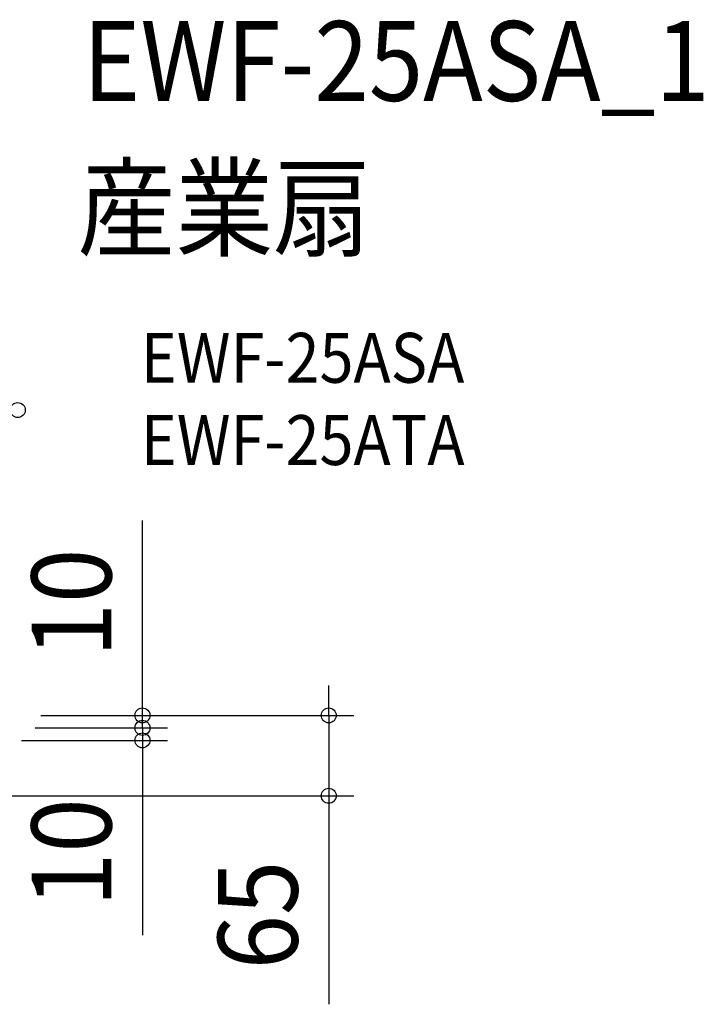
# Model space of a CAD drawing. Extents: x -524 to 735, y -232 to 558.
# Drawn here: x 186 to 735, y -232 to 558 of the extents above; entities that cross this region are included whole.
import ezdxf
from ezdxf.enums import TextEntityAlignment as Align

# ---------------------------------------------------------------- set-up
doc = ezdxf.new("R2010")
doc.units = 0
doc.header["$LTSCALE"] = 20
doc.header["$PDMODE"] = 3
doc.header["$PDSIZE"] = -2
doc.layers.get('DEFPOINTS').update_dxf_attribs({"linetype": 'CONTINUOUS'})
doc.layers.add('ETC', color=61, linetype='CONTINUOUS')
doc.layers.add('SIZE', color=30, linetype='CONTINUOUS')
doc.styles.get("Standard").update_dxf_attribs({"font": 'SIMPLEX.shx', "width": 0.9, "height": 64, "bigfont": 'BIGFONT.shx'})

msp = doc.modelspace()

# ---------------------------------------------------------------- linework, layer by layer
at = {"layer": 'DEFPOINTS', "color": 30, "linetype": 'CONTINUOUS'}
for p in [(285.01, -10), (285.01, -20), (434.53, -64.5)]:
    msp.add_point(p, dxfattribs=at)
at = {"layer": 'SIZE', "color": 30, "linetype": 'CONTINUOUS'}
for p, q in [((285.01, 12), (285.01, 156.29)), ((434.53, 12), (434.53, 24)), ((285.01, 2), (285.01, 14)), ((285.01, 0), (285.01, 12)), ((434.53, 0), (434.53, 12)), ((203.5, 0), (305.01, 0)), ((203.5, 0), (454.53, 0)), ((285.01, -10), (285.01, 2)), ((285.01, -10), (285.01, 0)), ((434.53, 0), (434.53, -64.5)), ((199, -10), (305.01, -10)), ((199, -10), (305.01, -10)), ((285.01, -10), (285.01, -22)), ((285.01, -10), (285.01, -20)), ((188, -20), (305.01, -20)), ((285.01, -20), (285.01, -32)), ((285.01, -22), (285.01, -34)), ((285.01, -32), (285.01, -176.29)), ((172.75, -64.5), (454.53, -64.5)), ((434.53, -64.5), (434.53, -76.5)), ((434.53, -76.5), (434.53, -231.76))]:
    msp.add_line(p, q, dxfattribs=at)
for centre in [(184.99, 244.97), (285.01, 0), (434.53, 0), (285.01, -10), (285.01, -10), (285.01, -20), (434.53, -64.5)]:
    msp.add_circle(centre, 6, dxfattribs=at)

# ---------------------------------------------------------------- texts
at = {"layer": 'ETC', "color": 61, "linetype": 'CONTINUOUS', "width": 0.9}
for s, height, p in [('EWF-25ASA_1', 64, (237.11, 492.98)), ('産業扇', 64, (232.93, 375.02)), ('EWF-25ASA', 40, (283.63, 266.87)), ('EWF-25ATA', 40, (283.63, 200.87))]:
    msp.add_text(s, height=height, dxfattribs=at).set_placement(p)
at = {"layer": 'SIZE', "color": 30, "linetype": 'CONTINUOUS', "width": 0.9}
for s, p in [('10', (260.01, 90.14)), ('10', (260.01, -110.14)), ('65', (409.53, -160.13))]:
    msp.add_text(s, height=64, rotation=90, dxfattribs=at).set_placement(p, align=Align.CENTER)

doc.saveas('drawing.dxf')
